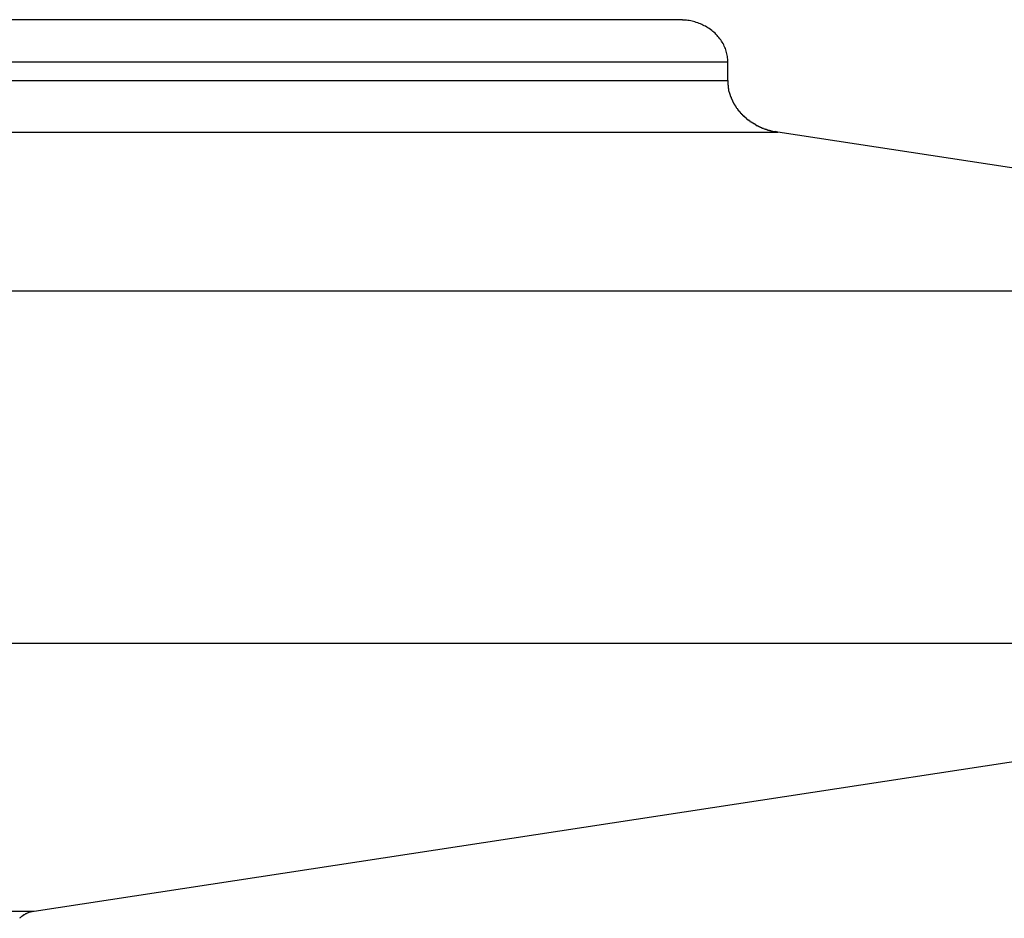
# Model space of a CAD drawing. Extents: x -33.4 to 33.4, y -17 to 17.
# Drawn here: x 6.2 to 7.1, y 6.2 to 7 of the extents above; entities that cross this region are included whole.
import ezdxf

# ---------------------------------------------------------------- set-up
doc = ezdxf.new("R2010")
doc.units = 0
doc.layers.get('0').update_dxf_attribs({"linetype": 'CONTINUOUS'})

msp = doc.modelspace()

# ---------------------------------------------------------------- linework, layer by layer
at = {"color": 0}
for points in [[(6.8287, 7.0469), (3.9067, 7.0469)], [(6.8319, 7.0468), (6.8287, 7.0469)], [(6.8342, 7.0466), (6.8342, 7.0466), (6.8339, 7.0466), (6.8339, 7.0466), (6.8336, 7.0466), (6.8336, 7.0466), (6.8333, 7.0466), (6.8333, 7.0466), (6.833, 7.0466), (6.833, 7.0466), (6.8327, 7.0466), (6.8327, 7.0466), (6.8324, 7.0466), (6.8324, 7.0466), (6.8321, 7.0466), (6.8321, 7.0466), (6.8319, 7.0466), (6.8319, 7.0468)], [(6.8342, 7.0466), (6.8342, 7.0466), (6.8339, 7.0466), (6.8339, 7.0466), (6.8336, 7.0466), (6.8336, 7.0466), (6.8333, 7.0466), (6.8333, 7.0466), (6.833, 7.0466), (6.833, 7.0466), (6.8327, 7.0466), (6.8327, 7.0466), (6.8324, 7.0466), (6.8324, 7.0466), (6.8321, 7.0466), (6.8321, 7.0466), (6.8319, 7.0466), (6.8319, 7.0468)], [(6.8749, 7.0069), (6.8749, 7.0081), (6.8749, 7.0094), (6.8747, 7.0106), (6.8746, 7.0119), (6.8744, 7.0132), (6.8741, 7.0144), (6.8738, 7.0156), (6.8734, 7.0169), (6.8731, 7.0182), (6.8726, 7.0194), (6.8721, 7.0206), (6.8716, 7.0218), (6.871, 7.0231), (6.8704, 7.0243), (6.8697, 7.0254), (6.869, 7.0266), (6.8682, 7.0277), (6.8674, 7.0288), (6.8665, 7.0299), (6.8656, 7.031), (6.8647, 7.032), (6.8637, 7.033), (6.8628, 7.034), (6.8617, 7.035), (6.8606, 7.0358), (6.8596, 7.0367), (6.8584, 7.0376), (6.8573, 7.0384), (6.8561, 7.0391), (6.855, 7.0399), (6.8537, 7.0406), (6.8525, 7.0412), (6.8513, 7.0418), (6.8501, 7.0424), (6.8489, 7.0429), (6.8476, 7.0434), (6.8463, 7.0439), (6.845, 7.0443), (6.8437, 7.0448), (6.8424, 7.0451), (6.8411, 7.0455), (6.8397, 7.0458), (6.8383, 7.046), (6.837, 7.0462), (6.8358, 7.0465), (6.8342, 7.0466)], [(3.9413, 7.0069), (6.8749, 7.0069)], [(6.8749, 6.9892), (6.8749, 7.0069)], [(3.9413, 6.9892), (6.8749, 6.9892)], [(6.8749, 6.9891), (6.8749, 6.9891), (6.8749, 6.9888), (6.8749, 6.9885), (6.8749, 6.9882), (6.8749, 6.9879), (6.8749, 6.9876), (6.8749, 6.9873), (6.8749, 6.987), (6.875, 6.9868), (6.875, 6.9865), (6.875, 6.9862), (6.875, 6.9859), (6.875, 6.9856), (6.875, 6.9853), (6.875, 6.9851), (6.875, 6.9848), (6.8752, 6.9848)], [(6.8749, 6.9891), (6.8749, 6.9891), (6.8749, 6.9888), (6.8749, 6.9885), (6.8749, 6.9882), (6.8749, 6.9879), (6.8749, 6.9876), (6.8749, 6.9873), (6.8749, 6.987), (6.875, 6.9868), (6.875, 6.9865), (6.875, 6.9862), (6.875, 6.9859), (6.875, 6.9856), (6.875, 6.9853), (6.875, 6.9851), (6.875, 6.9848), (6.8752, 6.9848)], [(6.8752, 6.9848), (6.8752, 6.9848), (6.8752, 6.9845), (6.8752, 6.9842), (6.8752, 6.9839), (6.8752, 6.9839), (6.8752, 6.9836), (6.8752, 6.9834), (6.8752, 6.9831), (6.8753, 6.9831), (6.8753, 6.9828), (6.8753, 6.9825), (6.8753, 6.9822), (6.8753, 6.9822), (6.8753, 6.9819), (6.8753, 6.9818), (6.8753, 6.9815), (6.8756, 6.9815)], [(6.8752, 6.9848), (6.8752, 6.9848), (6.8752, 6.9845), (6.8752, 6.9842), (6.8752, 6.9839), (6.8752, 6.9839), (6.8752, 6.9836), (6.8752, 6.9834), (6.8752, 6.9831), (6.8753, 6.9831), (6.8753, 6.9828), (6.8753, 6.9825), (6.8753, 6.9822), (6.8753, 6.9822), (6.8753, 6.9819), (6.8753, 6.9818), (6.8753, 6.9815), (6.8756, 6.9815)], [(6.8756, 6.9814), (6.8756, 6.9814), (6.8756, 6.9811), (6.8756, 6.9811), (6.8756, 6.9808), (6.8756, 6.9808), (6.8756, 6.9805), (6.8756, 6.9805), (6.8756, 6.9802), (6.8757, 6.9802), (6.8757, 6.9799), (6.8757, 6.9799), (6.8757, 6.9796), (6.8757, 6.9796), (6.8757, 6.9793), (6.8757, 6.9793), (6.8757, 6.9791), (6.876, 6.9791)], [(6.8756, 6.9814), (6.8756, 6.9814), (6.8756, 6.9811), (6.8756, 6.9811), (6.8756, 6.9808), (6.8756, 6.9808), (6.8756, 6.9805), (6.8756, 6.9805), (6.8756, 6.9802), (6.8757, 6.9802), (6.8757, 6.9799), (6.8757, 6.9799), (6.8757, 6.9796), (6.8757, 6.9796), (6.8757, 6.9793), (6.8757, 6.9793), (6.8757, 6.9791), (6.876, 6.9791)], [(6.8766, 6.9773), (6.8761, 6.9791)], [(6.8765, 6.9774), (6.8765, 6.9774), (6.8765, 6.9771), (6.8765, 6.9771), (6.8765, 6.9769), (6.8765, 6.9769), (6.8765, 6.9766), (6.8765, 6.9766), (6.8765, 6.9764), (6.8768, 6.9764), (6.8768, 6.9761), (6.8768, 6.9761), (6.8768, 6.9758), (6.877, 6.9758), (6.877, 6.9755), (6.877, 6.9755), (6.877, 6.9754), (6.8772, 6.9754)], [(6.8765, 6.9774), (6.8765, 6.9774), (6.8765, 6.9771), (6.8765, 6.9771), (6.8765, 6.9769), (6.8765, 6.9769), (6.8765, 6.9766), (6.8765, 6.9766), (6.8765, 6.9764), (6.8768, 6.9764), (6.8768, 6.9761), (6.8768, 6.9761), (6.8768, 6.9758), (6.877, 6.9758), (6.877, 6.9755), (6.877, 6.9755), (6.877, 6.9754), (6.8772, 6.9754)], [(6.8772, 6.9754), (6.8772, 6.9754), (6.8772, 6.9751), (6.8772, 6.9751), (6.8772, 6.9748), (6.8772, 6.9748), (6.8772, 6.9745), (6.8772, 6.9745), (6.8772, 6.9742), (6.8775, 6.9742), (6.8775, 6.9739), (6.8775, 6.9739), (6.8775, 6.9736), (6.8777, 6.9736), (6.8777, 6.9733), (6.8777, 6.9733), (6.8777, 6.9732), (6.878, 6.9732)], [(6.8772, 6.9754), (6.8772, 6.9754), (6.8772, 6.9751), (6.8772, 6.9751), (6.8772, 6.9748), (6.8772, 6.9748), (6.8772, 6.9745), (6.8772, 6.9745), (6.8772, 6.9742), (6.8775, 6.9742), (6.8775, 6.9739), (6.8775, 6.9739), (6.8775, 6.9736), (6.8777, 6.9736), (6.8777, 6.9733), (6.8777, 6.9733), (6.8777, 6.9732), (6.878, 6.9732)], [(6.8782, 6.9732), (6.8782, 6.9732), (6.8782, 6.9729), (6.8782, 6.9729), (6.8782, 6.9726), (6.8782, 6.9726), (6.8782, 6.9723), (6.8782, 6.9723), (6.8782, 6.9721), (6.8784, 6.9721), (6.8784, 6.9718), (6.8784, 6.9718), (6.8784, 6.9715), (6.8786, 6.9715), (6.8786, 6.9712), (6.8786, 6.9712), (6.8786, 6.9711), (6.8789, 6.9711)], [(6.8782, 6.9732), (6.8782, 6.9732), (6.8782, 6.9729), (6.8782, 6.9729), (6.8782, 6.9726), (6.8782, 6.9726), (6.8782, 6.9723), (6.8782, 6.9723), (6.8782, 6.9721), (6.8784, 6.9721), (6.8784, 6.9718), (6.8784, 6.9718), (6.8784, 6.9715), (6.8786, 6.9715), (6.8786, 6.9712), (6.8786, 6.9712), (6.8786, 6.9711), (6.8789, 6.9711)], [(6.8789, 6.9712), (6.8789, 6.9712), (6.8789, 6.9709), (6.8789, 6.9709), (6.8789, 6.9707), (6.879, 6.9707), (6.879, 6.9704), (6.879, 6.9704), (6.879, 6.9701), (6.8793, 6.9701), (6.8793, 6.9698), (6.8793, 6.9698), (6.8793, 6.9695), (6.8795, 6.9695), (6.8795, 6.9692), (6.8795, 6.9692), (6.8795, 6.9691), (6.8798, 6.9691)], [(6.8789, 6.9712), (6.8789, 6.9712), (6.8789, 6.9709), (6.8789, 6.9709), (6.8789, 6.9707), (6.879, 6.9707), (6.879, 6.9704), (6.879, 6.9704), (6.879, 6.9701), (6.8793, 6.9701), (6.8793, 6.9698), (6.8793, 6.9698), (6.8793, 6.9695), (6.8795, 6.9695), (6.8795, 6.9692), (6.8795, 6.9692), (6.8795, 6.9691), (6.8798, 6.9691)], [(6.8798, 6.9691), (6.8798, 6.9691), (6.8798, 6.9688), (6.8798, 6.9688), (6.8798, 6.9685), (6.88, 6.9685), (6.88, 6.9682), (6.88, 6.9682), (6.88, 6.968), (6.8803, 6.968), (6.8803, 6.9677), (6.8803, 6.9677), (6.8803, 6.9674), (6.8806, 6.9674), (6.8806, 6.9671), (6.8806, 6.9671), (6.8806, 6.967), (6.8809, 6.967)], [(6.8798, 6.9691), (6.8798, 6.9691), (6.8798, 6.9688), (6.8798, 6.9688), (6.8798, 6.9685), (6.88, 6.9685), (6.88, 6.9682), (6.88, 6.9682), (6.88, 6.968), (6.8803, 6.968), (6.8803, 6.9677), (6.8803, 6.9677), (6.8803, 6.9674), (6.8806, 6.9674), (6.8806, 6.9671), (6.8806, 6.9671), (6.8806, 6.967), (6.8809, 6.967)], [(6.8811, 6.967), (6.8811, 6.967), (6.8811, 6.9667), (6.8811, 6.9667), (6.8811, 6.9664), (6.8812, 6.9664), (6.8812, 6.9661), (6.8813, 6.9661), (6.8813, 6.9659), (6.8816, 6.9659), (6.8816, 6.9656), (6.8816, 6.9656), (6.8816, 6.9653), (6.8819, 6.9653), (6.8819, 6.965), (6.8821, 6.965), (6.8821, 6.965), (6.8824, 6.965)], [(6.8811, 6.967), (6.8811, 6.967), (6.8811, 6.9667), (6.8811, 6.9667), (6.8811, 6.9664), (6.8812, 6.9664), (6.8812, 6.9661), (6.8813, 6.9661), (6.8813, 6.9659), (6.8816, 6.9659), (6.8816, 6.9656), (6.8816, 6.9656), (6.8816, 6.9653), (6.8819, 6.9653), (6.8819, 6.965), (6.8821, 6.965), (6.8821, 6.965), (6.8824, 6.965)], [(6.8822, 6.965), (6.8822, 6.965), (6.8822, 6.9647), (6.8822, 6.9647), (6.8822, 6.9644), (6.8825, 6.9644), (6.8825, 6.9641), (6.8825, 6.9641), (6.8825, 6.9639), (6.8828, 6.9639), (6.8828, 6.9636), (6.8828, 6.9636), (6.8828, 6.9633), (6.8831, 6.9633), (6.8831, 6.963), (6.8833, 6.963), (6.8833, 6.963), (6.8836, 6.963)], [(6.8822, 6.965), (6.8822, 6.965), (6.8822, 6.9647), (6.8822, 6.9647), (6.8822, 6.9644), (6.8825, 6.9644), (6.8825, 6.9641), (6.8825, 6.9641), (6.8825, 6.9639), (6.8828, 6.9639), (6.8828, 6.9636), (6.8828, 6.9636), (6.8828, 6.9633), (6.8831, 6.9633), (6.8831, 6.963), (6.8833, 6.963), (6.8833, 6.963), (6.8836, 6.963)], [(6.8837, 6.9629), (6.8837, 6.9629), (6.8837, 6.9626), (6.8837, 6.9626), (6.8837, 6.9623), (6.884, 6.9623), (6.884, 6.962), (6.884, 6.962), (6.884, 6.9619), (6.8843, 6.9619), (6.8843, 6.9616), (6.8843, 6.9616), (6.8843, 6.9613), (6.8846, 6.9613), (6.8846, 6.961), (6.8848, 6.961), (6.8848, 6.961), (6.8851, 6.961)], [(6.8837, 6.9629), (6.8837, 6.9629), (6.8837, 6.9626), (6.8837, 6.9626), (6.8837, 6.9623), (6.884, 6.9623), (6.884, 6.962), (6.884, 6.962), (6.884, 6.9619), (6.8843, 6.9619), (6.8843, 6.9616), (6.8843, 6.9616), (6.8843, 6.9613), (6.8846, 6.9613), (6.8846, 6.961), (6.8848, 6.961), (6.8848, 6.961), (6.8851, 6.961)], [(6.8852, 6.9608), (6.8852, 6.9608), (6.8852, 6.9605), (6.8852, 6.9605), (6.8852, 6.9602), (6.8855, 6.9602), (6.8855, 6.9599), (6.8857, 6.9599), (6.8857, 6.9599), (6.886, 6.9599), (6.886, 6.9596), (6.886, 6.9596), (6.886, 6.9594), (6.8863, 6.9594), (6.8863, 6.9591), (6.8865, 6.9591), (6.8865, 6.9591), (6.8868, 6.9591)], [(6.8852, 6.9608), (6.8852, 6.9608), (6.8852, 6.9605), (6.8852, 6.9605), (6.8852, 6.9602), (6.8855, 6.9602), (6.8855, 6.9599), (6.8857, 6.9599), (6.8857, 6.9599), (6.886, 6.9599), (6.886, 6.9596), (6.886, 6.9596), (6.886, 6.9594), (6.8863, 6.9594), (6.8863, 6.9591), (6.8865, 6.9591), (6.8865, 6.9591), (6.8868, 6.9591)], [(6.8868, 6.959), (6.8868, 6.959), (6.8868, 6.9587), (6.8868, 6.9587), (6.8868, 6.9584), (6.8871, 6.9584), (6.8871, 6.9581), (6.8873, 6.9581), (6.8873, 6.958), (6.8876, 6.958), (6.8876, 6.9577), (6.8876, 6.9577), (6.8876, 6.9575), (6.8879, 6.9575), (6.8879, 6.9572), (6.8881, 6.9572), (6.8881, 6.9572), (6.8884, 6.9572)], [(6.8868, 6.959), (6.8868, 6.959), (6.8868, 6.9587), (6.8868, 6.9587), (6.8868, 6.9584), (6.8871, 6.9584), (6.8871, 6.9581), (6.8873, 6.9581), (6.8873, 6.958), (6.8876, 6.958), (6.8876, 6.9577), (6.8876, 6.9577), (6.8876, 6.9575), (6.8879, 6.9575), (6.8879, 6.9572), (6.8881, 6.9572), (6.8881, 6.9572), (6.8884, 6.9572)], [(6.8886, 6.9571), (6.8886, 6.9571), (6.8886, 6.9568), (6.8886, 6.9568), (6.8886, 6.9565), (6.8889, 6.9565), (6.8889, 6.9562), (6.8891, 6.9562), (6.8891, 6.956), (6.8894, 6.956), (6.8894, 6.9557), (6.8896, 6.9557), (6.8896, 6.9555), (6.8899, 6.9555), (6.8899, 6.9552), (6.8901, 6.9552), (6.8901, 6.9552), (6.8904, 6.9552)], [(6.8886, 6.9571), (6.8886, 6.9571), (6.8886, 6.9568), (6.8886, 6.9568), (6.8886, 6.9565), (6.8889, 6.9565), (6.8889, 6.9562), (6.8891, 6.9562), (6.8891, 6.956), (6.8894, 6.956), (6.8894, 6.9557), (6.8896, 6.9557), (6.8896, 6.9555), (6.8899, 6.9555), (6.8899, 6.9552), (6.8901, 6.9552), (6.8901, 6.9552), (6.8904, 6.9552)], [(6.8905, 6.9554), (6.8905, 6.9554), (6.8905, 6.9551), (6.8905, 6.9551), (6.8905, 6.9548), (6.8908, 6.9548), (6.8908, 6.9545), (6.891, 6.9545), (6.891, 6.9543), (6.8913, 6.9543), (6.8913, 6.954), (6.8916, 6.954), (6.8916, 6.9538), (6.8919, 6.9538), (6.8919, 6.9535), (6.8922, 6.9535), (6.8922, 6.9535), (6.8925, 6.9535)], [(6.8905, 6.9554), (6.8905, 6.9554), (6.8905, 6.9551), (6.8905, 6.9551), (6.8905, 6.9548), (6.8908, 6.9548), (6.8908, 6.9545), (6.891, 6.9545), (6.891, 6.9543), (6.8913, 6.9543), (6.8913, 6.954), (6.8916, 6.954), (6.8916, 6.9538), (6.8919, 6.9538), (6.8919, 6.9535), (6.8922, 6.9535), (6.8922, 6.9535), (6.8925, 6.9535)], [(6.8923, 6.9535), (6.8923, 6.9535), (6.8923, 6.9532), (6.8925, 6.9532), (6.8925, 6.9529), (6.8928, 6.9529), (6.8928, 6.9526), (6.8931, 6.9526), (6.8931, 6.9525), (6.8934, 6.9525), (6.8934, 6.9522), (6.8936, 6.9522), (6.8936, 6.952), (6.8939, 6.952), (6.8939, 6.9517), (6.8942, 6.9517), (6.8942, 6.9517), (6.8945, 6.9517)], [(6.8923, 6.9535), (6.8923, 6.9535), (6.8923, 6.9532), (6.8925, 6.9532), (6.8925, 6.9529), (6.8928, 6.9529), (6.8928, 6.9526), (6.8931, 6.9526), (6.8931, 6.9525), (6.8934, 6.9525), (6.8934, 6.9522), (6.8936, 6.9522), (6.8936, 6.952), (6.8939, 6.952), (6.8939, 6.9517), (6.8942, 6.9517), (6.8942, 6.9517), (6.8945, 6.9517)], [(6.8946, 6.9519), (6.8946, 6.9519), (6.8946, 6.9516), (6.8946, 6.9516), (6.8946, 6.9514), (6.8949, 6.9514), (6.8949, 6.9511), (6.8952, 6.9511), (6.8952, 6.951), (6.8955, 6.951), (6.8955, 6.9507), (6.8957, 6.9507), (6.8957, 6.9505), (6.896, 6.9505), (6.896, 6.9502), (6.8963, 6.9502), (6.8963, 6.9502), (6.8966, 6.9502)], [(6.8946, 6.9519), (6.8946, 6.9519), (6.8946, 6.9516), (6.8946, 6.9516), (6.8946, 6.9514), (6.8949, 6.9514), (6.8949, 6.9511), (6.8952, 6.9511), (6.8952, 6.951), (6.8955, 6.951), (6.8955, 6.9507), (6.8957, 6.9507), (6.8957, 6.9505), (6.896, 6.9505), (6.896, 6.9502), (6.8963, 6.9502), (6.8963, 6.9502), (6.8966, 6.9502)], [(6.8968, 6.9502), (6.8968, 6.9502), (6.8968, 6.9499), (6.897, 6.9499), (6.897, 6.9497), (6.8973, 6.9497), (6.8973, 6.9494), (6.8976, 6.9494), (6.8976, 6.9494), (6.8979, 6.9494), (6.8979, 6.9491), (6.8981, 6.9491), (6.8981, 6.9491), (6.8984, 6.9491), (6.8984, 6.9488), (6.8987, 6.9488), (6.8987, 6.9488), (6.899, 6.9488)], [(6.8968, 6.9502), (6.8968, 6.9502), (6.8968, 6.9499), (6.897, 6.9499), (6.897, 6.9497), (6.8973, 6.9497), (6.8973, 6.9494), (6.8976, 6.9494), (6.8976, 6.9494), (6.8979, 6.9494), (6.8979, 6.9491), (6.8981, 6.9491), (6.8981, 6.9491), (6.8984, 6.9491), (6.8984, 6.9488), (6.8987, 6.9488), (6.8987, 6.9488), (6.899, 6.9488)], [(6.8991, 6.9488), (6.8991, 6.9488), (6.8991, 6.9485), (6.8992, 6.9485), (6.8992, 6.9484), (6.8995, 6.9484), (6.8995, 6.9481), (6.8998, 6.9481), (6.8999, 6.9481), (6.9002, 6.9481), (6.9002, 6.9478), (6.9005, 6.9478), (6.9005, 6.9476), (6.9008, 6.9476), (6.9008, 6.9474), (6.9011, 6.9474), (6.9011, 6.9474), (6.9014, 6.9474)], [(6.8991, 6.9488), (6.8991, 6.9488), (6.8991, 6.9485), (6.8992, 6.9485), (6.8992, 6.9484), (6.8995, 6.9484), (6.8995, 6.9481), (6.8998, 6.9481), (6.8999, 6.9481), (6.9002, 6.9481), (6.9002, 6.9478), (6.9005, 6.9478), (6.9005, 6.9476), (6.9008, 6.9476), (6.9008, 6.9474), (6.9011, 6.9474), (6.9011, 6.9474), (6.9014, 6.9474)], [(6.9016, 6.9472), (6.9016, 6.9472), (6.9016, 6.9469), (6.9017, 6.9469), (6.9017, 6.9468), (6.902, 6.9468), (6.902, 6.9465), (6.9023, 6.9465), (6.9023, 6.9465), (6.9026, 6.9465), (6.9026, 6.9462), (6.9029, 6.9462), (6.9029, 6.9462), (6.9032, 6.9462), (6.9032, 6.946), (6.9035, 6.946), (6.9036, 6.946), (6.9039, 6.946)], [(6.9016, 6.9472), (6.9016, 6.9472), (6.9016, 6.9469), (6.9017, 6.9469), (6.9017, 6.9468), (6.902, 6.9468), (6.902, 6.9465), (6.9023, 6.9465), (6.9023, 6.9465), (6.9026, 6.9465), (6.9026, 6.9462), (6.9029, 6.9462), (6.9029, 6.9462), (6.9032, 6.9462), (6.9032, 6.946), (6.9035, 6.946), (6.9036, 6.946), (6.9039, 6.946)], [(6.9039, 6.946), (6.9039, 6.946), (6.9039, 6.9457), (6.904, 6.9457), (6.904, 6.9456), (6.9043, 6.9456), (6.9043, 6.9453), (6.9046, 6.9453), (6.9048, 6.9453), (6.9051, 6.9453), (6.9051, 6.945), (6.9054, 6.945), (6.9054, 6.945), (6.9057, 6.945), (6.9057, 6.9448), (6.906, 6.9448), (6.906, 6.9448), (6.9063, 6.9448)], [(6.9039, 6.946), (6.9039, 6.946), (6.9039, 6.9457), (6.904, 6.9457), (6.904, 6.9456), (6.9043, 6.9456), (6.9043, 6.9453), (6.9046, 6.9453), (6.9048, 6.9453), (6.9051, 6.9453), (6.9051, 6.945), (6.9054, 6.945), (6.9054, 6.945), (6.9057, 6.945), (6.9057, 6.9448), (6.906, 6.9448), (6.906, 6.9448), (6.9063, 6.9448)], [(6.9065, 6.9449), (6.9065, 6.9449), (6.9065, 6.9446), (6.9066, 6.9446), (6.9066, 6.9445), (6.9069, 6.9445), (6.9069, 6.9442), (6.9072, 6.9442), (6.9074, 6.9442), (6.9077, 6.9442), (6.9077, 6.9439), (6.908, 6.9439), (6.908, 6.9439), (6.9083, 6.9439), (6.9083, 6.9437), (6.9086, 6.9437), (6.9086, 6.9437), (6.9089, 6.9437)], [(6.9065, 6.9449), (6.9065, 6.9449), (6.9065, 6.9446), (6.9066, 6.9446), (6.9066, 6.9445), (6.9069, 6.9445), (6.9069, 6.9442), (6.9072, 6.9442), (6.9074, 6.9442), (6.9077, 6.9442), (6.9077, 6.9439), (6.908, 6.9439), (6.908, 6.9439), (6.9083, 6.9439), (6.9083, 6.9437), (6.9086, 6.9437), (6.9086, 6.9437), (6.9089, 6.9437)], [(6.909, 6.9436), (6.909, 6.9436), (6.909, 6.9433), (6.9091, 6.9433), (6.9091, 6.9433), (6.9094, 6.9433), (6.9094, 6.9431), (6.9097, 6.9431), (6.91, 6.9431), (6.9103, 6.9431), (6.9103, 6.9428), (6.9106, 6.9428), (6.9108, 6.9428), (6.9111, 6.9428), (6.9111, 6.9428), (6.9114, 6.9428), (6.9115, 6.9428), (6.9118, 6.9428)], [(6.909, 6.9436), (6.909, 6.9436), (6.909, 6.9433), (6.9091, 6.9433), (6.9091, 6.9433), (6.9094, 6.9433), (6.9094, 6.9431), (6.9097, 6.9431), (6.91, 6.9431), (6.9103, 6.9431), (6.9103, 6.9428), (6.9106, 6.9428), (6.9108, 6.9428), (6.9111, 6.9428), (6.9111, 6.9428), (6.9114, 6.9428), (6.9115, 6.9428), (6.9118, 6.9428)], [(6.9118, 6.9427), (6.9118, 6.9427), (6.9118, 6.9425), (6.9119, 6.9425), (6.9119, 6.9425), (6.9122, 6.9425), (6.9122, 6.9423), (6.9125, 6.9423), (6.9127, 6.9423), (6.913, 6.9423), (6.913, 6.942), (6.9133, 6.942), (6.9134, 6.942), (6.9137, 6.942), (6.9137, 6.9419), (6.914, 6.9419), (6.9141, 6.9419), (6.9144, 6.9419)], [(6.9118, 6.9427), (6.9118, 6.9427), (6.9118, 6.9425), (6.9119, 6.9425), (6.9119, 6.9425), (6.9122, 6.9425), (6.9122, 6.9423), (6.9125, 6.9423), (6.9127, 6.9423), (6.913, 6.9423), (6.913, 6.942), (6.9133, 6.942), (6.9134, 6.942), (6.9137, 6.942), (6.9137, 6.9419), (6.914, 6.9419), (6.9141, 6.9419), (6.9144, 6.9419)], [(6.9144, 6.9419), (6.9144, 6.9419), (6.9144, 6.9417), (6.9146, 6.9417), (6.9146, 6.9417), (6.9149, 6.9417), (6.9149, 6.9415), (6.9152, 6.9415), (6.9154, 6.9415), (6.9157, 6.9415), (6.9157, 6.9412), (6.916, 6.9412), (6.9162, 6.9412), (6.9165, 6.9412), (6.9165, 6.9411), (6.9168, 6.9411), (6.9169, 6.9411), (6.9172, 6.9411)], [(6.9144, 6.9419), (6.9144, 6.9419), (6.9144, 6.9417), (6.9146, 6.9417), (6.9146, 6.9417), (6.9149, 6.9417), (6.9149, 6.9415), (6.9152, 6.9415), (6.9154, 6.9415), (6.9157, 6.9415), (6.9157, 6.9412), (6.916, 6.9412), (6.9162, 6.9412), (6.9165, 6.9412), (6.9165, 6.9411), (6.9168, 6.9411), (6.9169, 6.9411), (6.9172, 6.9411)], [(3.9771, 6.94), (6.9226, 6.94)], [(6.9172, 6.9411), (6.9172, 6.9411), (6.9172, 6.9409), (6.9173, 6.9409), (6.9173, 6.9409), (6.9176, 6.9409), (6.9176, 6.9408), (6.9179, 6.9408), (6.9182, 6.9408), (6.9185, 6.9408), (6.9185, 6.9406), (6.9188, 6.9406), (6.919, 6.9406), (6.9193, 6.9406), (6.9193, 6.9406), (6.9196, 6.9406), (6.9197, 6.9406), (6.92, 6.9406)], [(6.9172, 6.9411), (6.9172, 6.9411), (6.9172, 6.9409), (6.9173, 6.9409), (6.9173, 6.9409), (6.9176, 6.9409), (6.9176, 6.9408), (6.9179, 6.9408), (6.9182, 6.9408), (6.9185, 6.9408), (6.9185, 6.9406), (6.9188, 6.9406), (6.919, 6.9406), (6.9193, 6.9406), (6.9193, 6.9406), (6.9196, 6.9406), (6.9197, 6.9406), (6.92, 6.9406)], [(6.9226, 6.94), (6.9199, 6.9405)], [(7.9109, 6.7891), (6.9226, 6.94)], [(4.7183, 6.7891), (7.9109, 6.7891)], [(4.7183, 6.4543), (7.882, 6.4543)], [(6.2158, 6.1998), (7.882, 6.4543)], [(3.4686, 6.1998), (6.2158, 6.1998)], [(6.2029, 6.1938), (6.2029, 6.1938), (6.2026, 6.1935), (6.2026, 6.1935), (6.2026, 6.1935), (6.2026, 6.1935), (6.2024, 6.1933), (6.2024, 6.1933), (6.2024, 6.1933), (6.2024, 6.1933), (6.2022, 6.193), (6.2022, 6.193), (6.2022, 6.193), (6.2022, 6.193), (6.2022, 6.193), (6.2022, 6.193), (6.2022, 6.193), (6.2022, 6.193)], [(6.2029, 6.1938), (6.2029, 6.1938), (6.2026, 6.1935), (6.2026, 6.1935), (6.2026, 6.1935), (6.2026, 6.1935), (6.2024, 6.1933), (6.2024, 6.1933), (6.2024, 6.1933), (6.2024, 6.1933), (6.2022, 6.193), (6.2022, 6.193), (6.2022, 6.193), (6.2022, 6.193), (6.2022, 6.193), (6.2022, 6.193), (6.2022, 6.193), (6.2022, 6.193)], [(6.2036, 6.1944), (6.2036, 6.1944), (6.2033, 6.1941), (6.2033, 6.1941), (6.2033, 6.1941), (6.2033, 6.1941), (6.2031, 6.194), (6.2031, 6.194), (6.2031, 6.194), (6.2031, 6.194), (6.2028, 6.1937), (6.2028, 6.1937), (6.2028, 6.1937), (6.2028, 6.1937), (6.2028, 6.1937), (6.2028, 6.1937), (6.2028, 6.1937), (6.2028, 6.1937)], [(6.2036, 6.1944), (6.2036, 6.1944), (6.2033, 6.1941), (6.2033, 6.1941), (6.2033, 6.1941), (6.2033, 6.1941), (6.2031, 6.194), (6.2031, 6.194), (6.2031, 6.194), (6.2031, 6.194), (6.2028, 6.1937), (6.2028, 6.1937), (6.2028, 6.1937), (6.2028, 6.1937), (6.2028, 6.1937), (6.2028, 6.1937), (6.2028, 6.1937), (6.2028, 6.1937)], [(6.2044, 6.195), (6.2044, 6.195), (6.2041, 6.1947), (6.2041, 6.1947), (6.2041, 6.1947), (6.2041, 6.1947), (6.2039, 6.1947), (6.2039, 6.1947), (6.2039, 6.1947), (6.2039, 6.1947), (6.2036, 6.1944), (6.2036, 6.1944), (6.2036, 6.1944), (6.2036, 6.1944), (6.2036, 6.1944), (6.2036, 6.1944), (6.2036, 6.1944), (6.2036, 6.1944)], [(6.2044, 6.195), (6.2044, 6.195), (6.2041, 6.1947), (6.2041, 6.1947), (6.2041, 6.1947), (6.2041, 6.1947), (6.2039, 6.1947), (6.2039, 6.1947), (6.2039, 6.1947), (6.2039, 6.1947), (6.2036, 6.1944), (6.2036, 6.1944), (6.2036, 6.1944), (6.2036, 6.1944), (6.2036, 6.1944), (6.2036, 6.1944), (6.2036, 6.1944), (6.2036, 6.1944)], [(6.2053, 6.1957), (6.2053, 6.1957), (6.205, 6.1954), (6.205, 6.1954), (6.205, 6.1954), (6.205, 6.1954), (6.2048, 6.1952), (6.2048, 6.1952), (6.2048, 6.1952), (6.2048, 6.1952), (6.2045, 6.195), (6.2045, 6.195), (6.2045, 6.195), (6.2045, 6.195), (6.2044, 6.195), (6.2044, 6.195), (6.2044, 6.195), (6.2044, 6.195)], [(6.2053, 6.1957), (6.2053, 6.1957), (6.205, 6.1954), (6.205, 6.1954), (6.205, 6.1954), (6.205, 6.1954), (6.2048, 6.1952), (6.2048, 6.1952), (6.2048, 6.1952), (6.2048, 6.1952), (6.2045, 6.195), (6.2045, 6.195), (6.2045, 6.195), (6.2045, 6.195), (6.2044, 6.195), (6.2044, 6.195), (6.2044, 6.195), (6.2044, 6.195)], [(6.2061, 6.1963), (6.2061, 6.1963), (6.2058, 6.196), (6.2058, 6.196), (6.2058, 6.196), (6.2058, 6.196), (6.2056, 6.1959), (6.2056, 6.1959), (6.2056, 6.1959), (6.2056, 6.1959), (6.2053, 6.1957), (6.2053, 6.1957), (6.2053, 6.1957), (6.2053, 6.1957), (6.2052, 6.1957), (6.2052, 6.1957), (6.2052, 6.1957), (6.2052, 6.1957)], [(6.2061, 6.1963), (6.2061, 6.1963), (6.2058, 6.196), (6.2058, 6.196), (6.2058, 6.196), (6.2058, 6.196), (6.2056, 6.1959), (6.2056, 6.1959), (6.2056, 6.1959), (6.2056, 6.1959), (6.2053, 6.1957), (6.2053, 6.1957), (6.2053, 6.1957), (6.2053, 6.1957), (6.2052, 6.1957), (6.2052, 6.1957), (6.2052, 6.1957), (6.2052, 6.1957)], [(6.2069, 6.1967), (6.2069, 6.1967), (6.2066, 6.1964), (6.2066, 6.1964), (6.2066, 6.1964), (6.2066, 6.1964), (6.2064, 6.1964), (6.2064, 6.1964), (6.2064, 6.1964), (6.2064, 6.1964), (6.2061, 6.1962), (6.2061, 6.1962), (6.2061, 6.1962), (6.2061, 6.1962), (6.2061, 6.1962), (6.2061, 6.1962), (6.2061, 6.1962), (6.2061, 6.1962)], [(6.2069, 6.1967), (6.2069, 6.1967), (6.2066, 6.1964), (6.2066, 6.1964), (6.2066, 6.1964), (6.2066, 6.1964), (6.2064, 6.1964), (6.2064, 6.1964), (6.2064, 6.1964), (6.2064, 6.1964), (6.2061, 6.1962), (6.2061, 6.1962), (6.2061, 6.1962), (6.2061, 6.1962), (6.2061, 6.1962), (6.2061, 6.1962), (6.2061, 6.1962), (6.2061, 6.1962)], [(6.2078, 6.1972), (6.2078, 6.1972), (6.2075, 6.1969), (6.2075, 6.1969), (6.2075, 6.1969), (6.2075, 6.1969), (6.2073, 6.1969), (6.2073, 6.1969), (6.2073, 6.1969), (6.2073, 6.1969), (6.207, 6.1967), (6.207, 6.1967), (6.207, 6.1967), (6.207, 6.1967), (6.207, 6.1967), (6.207, 6.1967), (6.207, 6.1967), (6.207, 6.1967)], [(6.2078, 6.1972), (6.2078, 6.1972), (6.2075, 6.1969), (6.2075, 6.1969), (6.2075, 6.1969), (6.2075, 6.1969), (6.2073, 6.1969), (6.2073, 6.1969), (6.2073, 6.1969), (6.2073, 6.1969), (6.207, 6.1967), (6.207, 6.1967), (6.207, 6.1967), (6.207, 6.1967), (6.207, 6.1967), (6.207, 6.1967), (6.207, 6.1967), (6.207, 6.1967)], [(6.2087, 6.1977), (6.2087, 6.1977), (6.2084, 6.1974), (6.2084, 6.1974), (6.2084, 6.1974), (6.2084, 6.1974), (6.2082, 6.1974), (6.2082, 6.1974), (6.2082, 6.1974), (6.2082, 6.1974), (6.2079, 6.1973), (6.2079, 6.1973), (6.2079, 6.1973), (6.2079, 6.1973), (6.2078, 6.1973), (6.2078, 6.1973), (6.2078, 6.1973), (6.2078, 6.1973)], [(6.2087, 6.1977), (6.2087, 6.1977), (6.2084, 6.1974), (6.2084, 6.1974), (6.2084, 6.1974), (6.2084, 6.1974), (6.2082, 6.1974), (6.2082, 6.1974), (6.2082, 6.1974), (6.2082, 6.1974), (6.2079, 6.1973), (6.2079, 6.1973), (6.2079, 6.1973), (6.2079, 6.1973), (6.2078, 6.1973), (6.2078, 6.1973), (6.2078, 6.1973), (6.2078, 6.1973)], [(6.2096, 6.198), (6.2096, 6.198), (6.2093, 6.1978), (6.2093, 6.1978), (6.2093, 6.1978), (6.2093, 6.1978), (6.2091, 6.1978), (6.2091, 6.1978), (6.2091, 6.1978), (6.2091, 6.1978), (6.2088, 6.1976), (6.2088, 6.1976), (6.2088, 6.1976), (6.2088, 6.1976), (6.2087, 6.1976), (6.2087, 6.1976), (6.2087, 6.1976), (6.2087, 6.1976)], [(6.2096, 6.198), (6.2096, 6.198), (6.2093, 6.1978), (6.2093, 6.1978), (6.2093, 6.1978), (6.2093, 6.1978), (6.2091, 6.1978), (6.2091, 6.1978), (6.2091, 6.1978), (6.2091, 6.1978), (6.2088, 6.1976), (6.2088, 6.1976), (6.2088, 6.1976), (6.2088, 6.1976), (6.2087, 6.1976), (6.2087, 6.1976), (6.2087, 6.1976), (6.2087, 6.1976)], [(6.2097, 6.1981), (6.2105, 6.1984), (6.2113, 6.1987)], [(6.2123, 6.1991), (6.2123, 6.1991), (6.212, 6.1988), (6.212, 6.1988), (6.212, 6.1988), (6.212, 6.1988), (6.2117, 6.1988), (6.2117, 6.1988), (6.2117, 6.1988), (6.2117, 6.1988), (6.2114, 6.1987), (6.2114, 6.1987), (6.2114, 6.1987), (6.2114, 6.1987), (6.2113, 6.1987), (6.2113, 6.1987), (6.2113, 6.1987), (6.2113, 6.1987)], [(6.2123, 6.1991), (6.2123, 6.1991), (6.212, 6.1988), (6.212, 6.1988), (6.212, 6.1988), (6.212, 6.1988), (6.2117, 6.1988), (6.2117, 6.1988), (6.2117, 6.1988), (6.2117, 6.1988), (6.2114, 6.1987), (6.2114, 6.1987), (6.2114, 6.1987), (6.2114, 6.1987), (6.2113, 6.1987), (6.2113, 6.1987), (6.2113, 6.1987), (6.2113, 6.1987)], [(6.2138, 6.1994), (6.2138, 6.1994), (6.2135, 6.1991), (6.2135, 6.1991), (6.2133, 6.1991), (6.2133, 6.1991), (6.213, 6.1991), (6.213, 6.1991), (6.213, 6.1991), (6.213, 6.1991), (6.2127, 6.199), (6.2127, 6.199), (6.2126, 6.199), (6.2126, 6.199), (6.2123, 6.199), (6.2123, 6.199), (6.2123, 6.199), (6.2123, 6.199)], [(6.2138, 6.1994), (6.2138, 6.1994), (6.2135, 6.1991), (6.2135, 6.1991), (6.2133, 6.1991), (6.2133, 6.1991), (6.213, 6.1991), (6.213, 6.1991), (6.213, 6.1991), (6.213, 6.1991), (6.2127, 6.199), (6.2127, 6.199), (6.2126, 6.199), (6.2126, 6.199), (6.2123, 6.199), (6.2123, 6.199), (6.2123, 6.199), (6.2123, 6.199)], [(6.2139, 6.1994), (6.2158, 6.1998)]]:
    msp.add_lwpolyline(points, dxfattribs=at)

doc.saveas('drawing.dxf')
